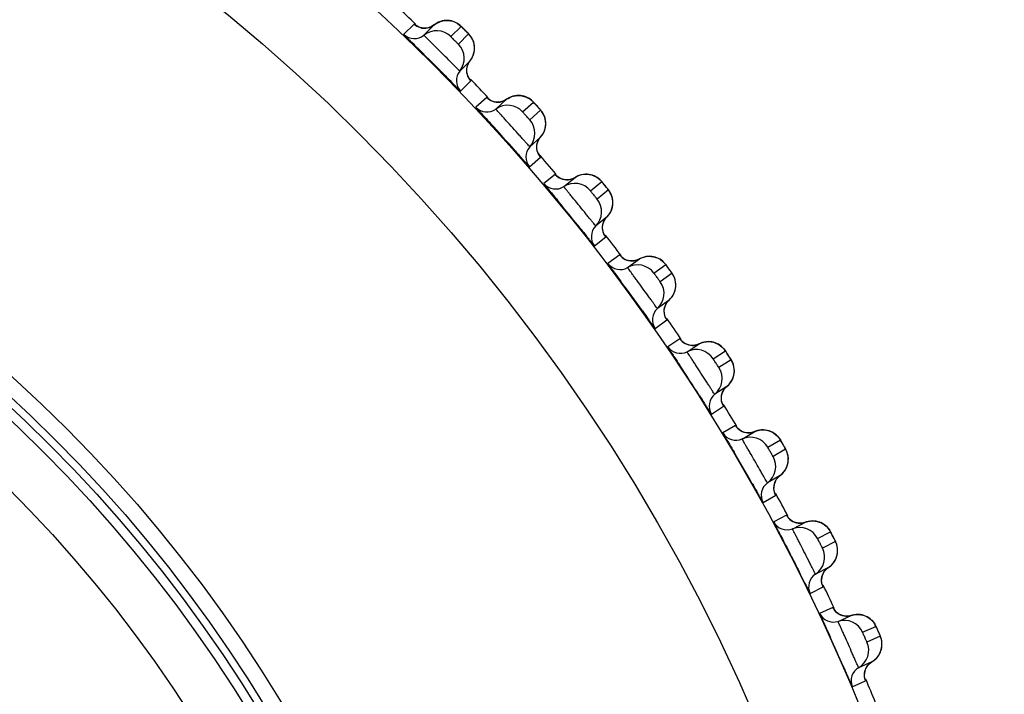
# Model space of a CAD drawing. Units: millimetres. Extents: x 0 to 420, y 0 to 297.
# Drawn here: x 146 to 150, y 214 to 216 of the extents above; entities that cross this region are included whole.
import ezdxf

# ---------------------------------------------------------------- set-up
doc = ezdxf.new("R2010")
doc.units = ezdxf.units.MM
doc.header["$LTSCALE"] = 23.1
doc.layers.add('DEF_LAYER_ASSEM_MEMBER', color=7, linetype='CONTINUOUS')

msp = doc.modelspace()

# ---------------------------------------------------------------- linework, layer by layer
at = {"layer": 'DEF_LAYER_ASSEM_MEMBER', "color": 9, "linetype": 'Continuous'}
for p, q in [((147.95055, 216.15353), (147.90982, 216.11279)), ((147.95158, 216.15279), (147.95055, 216.15353)), ((147.95503, 216.14975), (147.95158, 216.15279)), ((148.09555, 216.10371), (148.13627, 216.14444)), ((148.16601, 216.1147), (148.12528, 216.07398)), ((148.13436, 215.88826), (148.1751, 215.92899)), ((148.23747, 215.86326), (148.19467, 215.8247)), ((148.23846, 215.86246), (148.23747, 215.86326)), ((148.24174, 215.85925), (148.23846, 215.86246)), ((148.37966, 215.80592), (148.42246, 215.84446)), ((148.4506, 215.81321), (148.4078, 215.77467)), ((148.40714, 215.58873), (148.44996, 215.62727)), ((148.5088, 215.55837), (148.46404, 215.52211)), ((148.50975, 215.55752), (148.5088, 215.55837)), ((148.51286, 215.55414), (148.50975, 215.55752)), ((148.64779, 215.49367), (148.69256, 215.52992)), ((148.71902, 215.49723), (148.67426, 215.46099)), ((148.66387, 215.27533), (148.70865, 215.31158)), ((148.76381, 215.2397), (148.71721, 215.20583)), ((148.76471, 215.2388), (148.76381, 215.2397)), ((148.76764, 215.23526), (148.76471, 215.2388)), ((148.89922, 215.16781), (148.94582, 215.20167)), ((148.97054, 215.16764), (148.92394, 215.13379)), ((148.90385, 214.94893), (148.95046, 214.98279)), ((149.00178, 214.90812), (148.95347, 214.87673)), ((149.0027, 214.9071), (149.00178, 214.90812)), ((149.00481, 214.90426), (149.0027, 214.9071)), ((149.13325, 214.82924), (149.18156, 214.86061)), ((149.20446, 214.82534), (149.15616, 214.79397)), ((149.12642, 214.61042), (149.17474, 214.64179)), ((149.22208, 214.56453), (149.17219, 214.53572)), ((149.22288, 214.56355), (149.22208, 214.56453)), ((149.22472, 214.56081), (149.22288, 214.56355)), ((149.34924, 214.47889), (149.39912, 214.50769)), ((149.42015, 214.47126), (149.37027, 214.44247)), ((149.33096, 214.26072), (149.38086, 214.28952)), ((149.42409, 214.20989), (149.37277, 214.18373)), ((149.42484, 214.20887), (149.42409, 214.20989)), ((149.42653, 214.20604), (149.42484, 214.20887)), ((149.5466, 214.11771), (149.59791, 214.14386)), ((149.61701, 214.10639), (149.56569, 214.08024)), ((149.51693, 213.9008), (149.56826, 213.92695)), ((149.60727, 213.84516), (149.55465, 213.82172)), ((149.60796, 213.8441), (149.60727, 213.84516)), ((149.61009, 213.84003), (149.60796, 213.8441)), ((149.72478, 213.7467), (149.7774, 213.77012)), ((149.7945, 213.7317), (149.74188, 213.70828)), ((149.6838, 213.53164), (149.73643, 213.55506))]:
    msp.add_line(p, q, dxfattribs=at)
at = {"layer": 'DEF_LAYER_ASSEM_MEMBER', "color": 7, "linetype": 'Continuous'}
for p, q in [((147.98898, 216.10933), (148.02971, 216.15006)), ((148.1572, 216.12379), (148.14614, 216.13486)), ((148.1887, 216.04855), (148.18929, 216.05782)), ((148.17163, 216.00815), (148.1309, 215.96741)), ((148.27353, 215.81711), (148.31634, 215.85565)), ((148.44228, 215.82275), (148.43181, 215.83438)), ((148.45063, 215.7065), (148.40783, 215.66796)), ((148.44055, 215.64213), (148.43715, 215.65195)), ((148.5424, 215.51039), (148.58717, 215.54664)), ((148.71347, 215.39067), (148.6687, 215.35442)), ((148.78041, 215.22472), (148.7724, 215.23057)), ((148.79485, 215.19003), (148.84145, 215.22389)), ((148.91735, 215.22586), (148.91108, 215.2287)), ((148.92324, 215.22256), (148.91735, 215.22586)), ((148.95942, 215.06152), (148.91281, 215.02766)), ((149.00593, 214.90278), (149.00503, 214.90389)), ((149.03396, 214.85934), (149.07849, 214.88826)), ((149.16013, 214.88263), (149.15442, 214.88624)), ((149.03018, 214.85689), (149.03396, 214.85934)), ((149.1878, 214.71994), (149.13949, 214.68857)), ((149.22594, 214.55898), (149.2251, 214.56015)), ((149.25166, 214.51414), (149.29765, 214.54069)), ((149.24776, 214.51189), (149.2513, 214.51393)), ((149.2513, 214.51393), (149.25166, 214.51414)), ((149.39799, 214.36688), (149.34811, 214.33808)), ((149.38292, 214.35086), (149.39121, 214.3611)), ((149.39121, 214.3611), (149.398, 214.36688)), ((149.42766, 214.20415), (149.42688, 214.20535)), ((149.45099, 214.15802), (149.49831, 214.18213)), ((149.49831, 214.18213), (149.48661, 214.17899)), ((149.44698, 214.15598), (149.45099, 214.15802)), ((149.58942, 214.00331), (149.5381, 213.97715)), ((149.57353, 213.98809), (149.58235, 213.99789)), ((149.58235, 213.99789), (149.58942, 214.00331)), ((149.61053, 213.83924), (149.60981, 213.84049)), ((149.6273, 213.79013), (149.67993, 213.81356)), ((149.67993, 213.81356), (149.66808, 213.81103)), ((149.76426, 213.79047), (149.75965, 213.79525)), ((149.76156, 213.63021), (149.70894, 213.60678)), ((149.7449, 213.61585), (149.75421, 213.62517)), ((149.75421, 213.62517), (149.76156, 213.63021))]:
    msp.add_line(p, q, dxfattribs=at)
for points in [[(148.07643, 216.16765), (148.06903, 216.16699), (148.06157, 216.16561), (148.05413, 216.16347), (148.04675, 216.16055), (148.03952, 216.15681), (148.03253, 216.15223), (148.02971, 216.15006)], [(148.09773, 216.1657), (148.09084, 216.16697), (148.08372, 216.16763), (148.07643, 216.16765)], [(148.1107, 216.16154), (148.10437, 216.16388), (148.09773, 216.1657)], [(148.14614, 216.13486), (148.14122, 216.13972), (148.13771, 216.14314), (148.13512, 216.14561), (148.13206, 216.14836), (148.12758, 216.15194), (148.12239, 216.15549), (148.11672, 216.15873), (148.1107, 216.16154)], [(148.00635, 216.13853), (147.99309, 216.13682), (147.9805, 216.13795), (147.96929, 216.14133), (147.96047, 216.14586), (147.95572, 216.14917), (147.9546, 216.15007)], [(148.02971, 216.15006), (148.01956, 216.14346), (148.00635, 216.13853)], [(148.18743, 216.07545), (148.18518, 216.08361), (148.1822, 216.09124), (148.17861, 216.09824), (148.1746, 216.1045), (148.17047, 216.10985), (148.16732, 216.1134), (148.16493, 216.11591), (148.16165, 216.11928), (148.1572, 216.12379)], [(148.18929, 216.05782), (148.18884, 216.06682), (148.18743, 216.07545)], [(148.17163, 216.00815), (148.17417, 216.01148), (148.17977, 216.02044), (148.18402, 216.02972), (148.18697, 216.03914), (148.1887, 216.04855)], [(148.16122, 215.98877), (148.16657, 216.00081), (148.17163, 216.00815)], [(148.16102, 215.95297), (148.15871, 215.9643), (148.15867, 215.97642), (148.16122, 215.98877)], [(148.17155, 215.93314), (148.17154, 215.93316), (148.16923, 215.9362), (148.16493, 215.94333), (148.16102, 215.95297)], [(148.2924, 215.84536), (148.27907, 215.84435), (148.26656, 215.84614), (148.25555, 215.8501), (148.24697, 215.85508), (148.2424, 215.85864), (148.24133, 215.85959)], [(148.31634, 215.85565), (148.30585, 215.84959), (148.2924, 215.84536)], [(148.36392, 215.87077), (148.35649, 215.8705), (148.34897, 215.86951), (148.34142, 215.86777), (148.3339, 215.86524), (148.32649, 215.86188), (148.31927, 215.85767), (148.31634, 215.85565)], [(148.38509, 215.86771), (148.37826, 215.86934), (148.37119, 215.87037), (148.36392, 215.87077)], [(148.39782, 215.86288), (148.39161, 215.86554), (148.38509, 215.86771)], [(148.43181, 215.83438), (148.42715, 215.83949), (148.42382, 215.84309), (148.42137, 215.84569), (148.41845, 215.8486), (148.41417, 215.8524), (148.40917, 215.85622), (148.40368, 215.85976), (148.39782, 215.86288)], [(148.46554, 215.78893), (148.46232, 215.7961), (148.45865, 215.80257), (148.4548, 215.80813), (148.45184, 215.81184), (148.44959, 215.81447), (148.44649, 215.818), (148.44228, 215.82275)], [(148.46994, 215.77289), (148.46812, 215.78115), (148.46554, 215.78893)], [(148.47087, 215.75519), (148.47089, 215.7642), (148.46994, 215.77289)], [(148.45064, 215.7065), (148.45335, 215.7097), (148.45941, 215.71835), (148.46414, 215.7274), (148.46758, 215.73665), (148.4698, 215.74596), (148.47087, 215.75519)], [(148.43715, 215.65195), (148.43544, 215.66339), (148.43603, 215.6755), (148.43922, 215.6877)], [(148.43922, 215.6877), (148.4452, 215.69944), (148.45064, 215.7065)], [(148.44663, 215.63161), (148.44662, 215.63163), (148.44447, 215.63478), (148.44055, 215.64213)], [(148.56272, 215.53762), (148.54936, 215.53731), (148.53695, 215.53975), (148.52617, 215.54428), (148.51787, 215.5497), (148.51349, 215.55349), (148.51247, 215.55451)], [(148.58717, 215.54664), (148.57637, 215.54114), (148.56272, 215.53762)], [(148.61285, 215.55743), (148.60521, 215.5553), (148.59763, 215.55233), (148.5902, 215.5485), (148.58717, 215.54664)], [(148.63547, 215.55926), (148.62804, 215.55937), (148.62048, 215.55878), (148.61285, 215.55743)], [(148.65645, 215.55509), (148.64972, 215.55707), (148.64271, 215.55847), (148.63547, 215.55926)], [(148.66891, 215.5496), (148.66286, 215.55258), (148.65645, 215.55509)], [(148.70137, 215.51936), (148.69698, 215.5247), (148.69385, 215.52848), (148.69153, 215.5312), (148.68877, 215.53426), (148.6847, 215.53828), (148.6799, 215.54235), (148.6746, 215.54617), (148.66891, 215.5496)], [(148.73266, 215.47221), (148.72983, 215.47954), (148.7265, 215.48619), (148.72295, 215.49194), (148.72019, 215.4958), (148.71808, 215.49854), (148.71516, 215.50224), (148.71121, 215.50719), (148.70137, 215.51936)], [(148.73623, 215.43823), (148.73672, 215.44723), (148.73622, 215.45595), (148.73484, 215.4643), (148.73266, 215.47221)], [(148.72285, 215.40204), (148.72805, 215.41083), (148.73197, 215.41989), (148.73467, 215.42907), (148.73623, 215.43823)], [(148.69715, 215.3369), (148.69604, 215.34842), (148.69727, 215.36047), (148.70109, 215.37249)], [(148.70109, 215.37249), (148.70768, 215.3839), (148.71347, 215.39067)], [(148.71347, 215.39067), (148.71635, 215.39372), (148.72285, 215.40204)], [(148.70555, 215.31609), (148.70554, 215.31611), (148.70356, 215.31937), (148.70003, 215.32691), (148.69715, 215.3369)], [(148.7724, 215.23057), (148.76823, 215.23458), (148.76727, 215.23565)], [(148.81657, 215.21615), (148.80321, 215.21654), (148.79095, 215.21963), (148.78041, 215.22472)], [(148.84145, 215.22389), (148.83038, 215.21895), (148.81657, 215.21615)], [(148.85992, 215.23158), (148.85219, 215.22902), (148.84457, 215.22558), (148.84145, 215.22389)], [(148.88293, 215.23446), (148.87535, 215.23426), (148.86766, 215.23332), (148.85992, 215.23158)], [(148.91108, 215.2287), (148.90447, 215.23102), (148.89754, 215.23279), (148.89035, 215.23395), (148.88293, 215.23446)], [(148.95406, 215.19066), (148.94996, 215.19623), (148.94703, 215.20016), (148.94487, 215.203), (148.94227, 215.2062), (148.93841, 215.21043), (148.93383, 215.21475), (148.92874, 215.21884), (148.92324, 215.22256)], [(148.98285, 215.14194), (148.98041, 215.14941), (148.97743, 215.15622), (148.97419, 215.16215), (148.97163, 215.16615), (148.96966, 215.169), (148.96695, 215.17284), (148.96326, 215.178), (148.95406, 215.19066)], [(148.98464, 215.10782), (148.98559, 215.11678), (148.98556, 215.12552), (148.98461, 215.13393), (148.98285, 215.14194)], [(148.96938, 215.07238), (148.97503, 215.08088), (148.97942, 215.08973), (148.9826, 215.09876), (148.98464, 215.10782)], [(148.9461, 215.04401), (148.95328, 215.05506), (148.95942, 215.06152)], [(148.95942, 215.06152), (148.96245, 215.06441), (148.96938, 215.07238)], [(148.94031, 215.00868), (148.9398, 215.02023), (148.94166, 215.03221), (148.9461, 215.04401)], [(148.9476, 214.98745), (148.9476, 214.98747), (148.94579, 214.99083), (148.94266, 214.99855), (148.94031, 215.00868)], [(149.02783, 214.88665), (149.01758, 214.89229), (149.00989, 214.89855), (149.00593, 214.90278)], [(149.05324, 214.88184), (149.03992, 214.88293), (149.02783, 214.88665)], [(149.07849, 214.88826), (149.06718, 214.88392), (149.05324, 214.88184)], [(149.0895, 214.89283), (149.08171, 214.8898), (149.07849, 214.88826)], [(149.12049, 214.89665), (149.11291, 214.89685), (149.10518, 214.89631), (149.09735, 214.89499), (149.0895, 214.89283)], [(149.14182, 214.89208), (149.135, 214.89421), (149.12787, 214.89575), (149.12049, 214.89665)], [(149.15442, 214.88624), (149.14831, 214.88941), (149.14182, 214.89208)], [(149.18925, 214.84913), (149.18544, 214.85492), (149.1827, 214.85902), (149.18069, 214.86197), (149.17827, 214.8653), (149.17464, 214.86972), (149.1703, 214.87427), (149.16542, 214.87863), (149.16013, 214.88263)], [(149.2154, 214.76483), (149.21683, 214.77373), (149.21725, 214.78245), (149.21675, 214.7909), (149.21542, 214.79898), (149.21337, 214.80657), (149.21076, 214.81354), (149.20784, 214.81963), (149.20548, 214.82377), (149.20367, 214.82672), (149.20117, 214.83068), (149.19776, 214.83601), (149.18925, 214.84913)], [(149.1878, 214.71994), (149.19097, 214.72266), (149.19831, 214.73026), (149.20439, 214.73845), (149.20924, 214.74705), (149.21289, 214.75589), (149.2154, 214.76483)], [(149.17359, 214.70315), (149.18133, 214.71381), (149.1878, 214.71994)], [(149.16777, 214.65794), (149.16595, 214.66817), (149.16605, 214.67974), (149.16853, 214.6916), (149.17359, 214.70315)], [(149.17213, 214.64659), (149.17212, 214.64661), (149.17049, 214.65007), (149.16777, 214.65794)], [(149.24697, 214.54174), (149.23702, 214.5479), (149.22968, 214.55456), (149.22594, 214.55898)], [(149.27209, 214.5356), (149.25884, 214.53739), (149.24697, 214.54174)], [(149.29765, 214.54069), (149.28612, 214.53695), (149.27209, 214.5356)], [(149.34, 214.54687), (149.33244, 214.54746), (149.3247, 214.54733), (149.31682, 214.54642), (149.30887, 214.54468), (149.30093, 214.54205), (149.29765, 214.54069)], [(149.36106, 214.54121), (149.35436, 214.54369), (149.34732, 214.54559), (149.34, 214.54687)], [(149.37885, 214.53082), (149.37333, 214.53472), (149.3674, 214.5382), (149.36106, 214.54121)], [(149.40617, 214.49588), (149.40267, 214.50184), (149.40017, 214.50606), (149.39831, 214.50911), (149.39606, 214.51257), (149.39267, 214.51717), (149.38857, 214.52195), (149.38393, 214.52655), (149.37885, 214.53082)], [(149.42805, 214.4521), (149.4258, 214.45919), (149.4232, 214.46542), (149.42108, 214.46966), (149.41942, 214.47271), (149.41712, 214.47681), (149.41399, 214.48232), (149.40617, 214.49588)], [(149.42792, 214.4103), (149.4298, 214.41911), (149.43068, 214.4278), (149.43062, 214.43627), (149.42971, 214.44441), (149.42805, 214.4521)], [(149.398, 214.36688), (149.40131, 214.36945), (149.40904, 214.37665), (149.41554, 214.38451), (149.42083, 214.39285), (149.42494, 214.4015), (149.42792, 214.4103)], [(149.37474, 214.30601), (149.37347, 214.31633), (149.37417, 214.32787)], [(149.37417, 214.32787), (149.37727, 214.33959), (149.38292, 214.35086)], [(149.3785, 214.29446), (149.3785, 214.29448), (149.37705, 214.29801), (149.37474, 214.30601)], [(149.44776, 214.18582), (149.43815, 214.1925), (149.43116, 214.19953), (149.42766, 214.20415)], [(149.48661, 214.17899), (149.47252, 214.17838), (149.45939, 214.18086), (149.44776, 214.18582)], [(149.54093, 214.18608), (149.53341, 214.18707), (149.52567, 214.18734), (149.51775, 214.18684), (149.50972, 214.18552), (149.50166, 214.18332), (149.49831, 214.18213)], [(149.56166, 214.17932), (149.5551, 214.18215), (149.54818, 214.18442), (149.54093, 214.18608)], [(149.57888, 214.16802), (149.57358, 214.1722), (149.56783, 214.17599), (149.56166, 214.17932)], [(149.60434, 214.13169), (149.60116, 214.13784), (149.59888, 214.14218), (149.59718, 214.14532), (149.59512, 214.14889), (149.59197, 214.15367), (149.58812, 214.15865), (149.58373, 214.16349), (149.57888, 214.16802)], [(149.6239, 214.08683), (149.62203, 214.09403), (149.61975, 214.10039), (149.61785, 214.10474), (149.61635, 214.10786), (149.61428, 214.11208), (149.61144, 214.11775), (149.60434, 214.13169)], [(149.62157, 214.04509), (149.62392, 214.0538), (149.62525, 214.06243), (149.62563, 214.07089), (149.62515, 214.07907), (149.6239, 214.08683)], [(149.58942, 214.00331), (149.59287, 214.00569), (149.60097, 214.01248)], [(149.60097, 214.01248), (149.60787, 214.01999), (149.61359, 214.02804), (149.61815, 214.03646), (149.62157, 214.04509)], [(149.56359, 213.9656), (149.56729, 213.97713), (149.57353, 213.98809)], [(149.56302, 213.94373), (149.56228, 213.9541), (149.56359, 213.9656)], [(149.56617, 213.932), (149.56616, 213.93202), (149.5649, 213.93562), (149.56302, 213.94373)], [(149.64099, 213.81432), (149.62964, 213.81989), (149.62039, 213.82706), (149.61378, 213.83445), (149.61053, 213.83924)], [(149.66808, 213.81103), (149.65398, 213.81116), (149.64099, 213.81432)], [(149.71524, 213.81665), (149.70753, 213.81733), (149.69959, 213.81725), (149.6915, 213.81635), (149.68333, 213.81457), (149.67993, 213.81356)], [(149.74305, 213.80744), (149.73664, 213.81061), (149.72985, 213.81324), (149.7227, 213.81527), (149.71524, 213.81665)], [(149.75965, 213.79525), (149.75457, 213.79971), (149.74904, 213.80378), (149.74305, 213.80744)], [(149.78317, 213.75764), (149.78032, 213.76394), (149.77827, 213.7684), (149.77674, 213.77162), (149.77487, 213.7753), (149.77197, 213.78023), (149.76839, 213.78541), (149.76426, 213.79047)], [(149.80036, 213.71181), (149.79887, 213.7191), (149.79693, 213.72557), (149.79526, 213.73002), (149.79393, 213.73322), (149.79207, 213.73754), (149.78953, 213.74335), (149.78317, 213.75764)], [(149.79585, 213.67026), (149.79865, 213.67882), (149.80043, 213.68738), (149.80126, 213.6958), (149.8012, 213.704), (149.80036, 213.71181)], [(149.78086, 213.64591), (149.78699, 213.65365), (149.79198, 213.66182), (149.79585, 213.67026)], [(149.76156, 213.63021), (149.76513, 213.63241), (149.77357, 213.63877), (149.78086, 213.64591)], [(149.73207, 213.5721), (149.73188, 213.5825), (149.73379, 213.59391)], [(149.73379, 213.59391), (149.73809, 213.60523), (149.7449, 213.61585)], [(149.7346, 213.56022), (149.7346, 213.56024), (149.73353, 213.5639), (149.73207, 213.5721)]]:
    msp.add_lwpolyline(points, dxfattribs=at)
at = {"layer": 'DEF_LAYER_ASSEM_MEMBER', "color": 9, "linetype": 'Continuous'}
for radius in [7.73365, 7.33366, 5.36]:
    msp.add_circle((142.5515, 210.52993), radius, dxfattribs=at)
at = {"layer": 'DEF_LAYER_ASSEM_MEMBER', "color": 7, "linetype": 'Continuous'}
for radius in [5.69, 5.62717, 5.59735, 5.56]:
    msp.add_circle((142.5515, 210.52993), radius, dxfattribs=at)
for centre, radius, start, end in [((142.5515, 210.52993), 7.79894, 46.128446, 46.873682), ((147.95137, 216.15605), 0.05998, 226.15966, 308.83234), ((148.03913, 216.04703), 0.07997, 45.13694, 128.83271), ((148.0686, 216.01756), 0.07997, 321.16727, 44.86308), ((137.89613, 205.87452), 14.32053, 44.70733, 45.286853), ((148.17762, 215.9298), 0.05998, 141.16766, 223.84034), ((142.5515, 210.52993), 7.79894, 43.127386, 43.872617), ((148.23842, 215.86573), 0.05998, 223.15966, 305.83234), ((148.32035, 215.75227), 0.07997, 42.13694, 125.83271), ((148.34824, 215.7213), 0.07997, 318.16727, 41.86308), ((137.65883, 206.12451), 14.32057, 41.707335, 42.286859), ((148.45252, 215.62795), 0.05998, 138.16766, 220.84034), ((142.5515, 210.52993), 7.79894, 40.150431, 40.961158), ((148.50988, 215.56079), 0.05998, 220.15966, 302.83234), ((148.58576, 215.44319), 0.07997, 39.13694, 122.83271), ((137.43498, 206.38662), 14.32057, 38.707335, 39.286858), ((148.61199, 215.41081), 0.07997, 315.16727, 38.86308), ((148.71124, 215.31213), 0.05998, 135.16766, 217.84034), ((142.5515, 210.52993), 7.79894, 37.128117, 37.873552), ((148.76501, 215.24206), 0.05998, 217.15966, 299.83234), ((148.83463, 215.12065), 0.07997, 36.13694, 119.83271), ((137.22515, 206.66007), 14.32057, 35.707334, 36.286858), ((148.85913, 215.08693), 0.07997, 312.16727, 35.86308), ((148.95308, 214.9832), 0.05998, 132.16766, 214.84034), ((142.5515, 210.52993), 7.79894, 34.127648, 34.872517), ((149.00311, 214.91041), 0.05998, 214.15966, 296.83234), ((149.06628, 214.78552), 0.07997, 33.13694, 116.83271), ((137.00856, 206.9303), 14.34601, 32.709123, 33.290663), ((149.08898, 214.75057), 0.07997, 309.16727, 32.86308), ((149.17737, 214.64206), 0.05998, 129.16766, 211.84034), ((142.5515, 210.52993), 7.79894, 31.128399, 31.872953), ((149.22352, 214.56676), 0.05998, 211.15966, 293.83234), ((149.28007, 214.43873), 0.07997, 30.13694, 113.83271), ((136.84983, 207.23803), 14.32056, 29.707333, 30.286856), ((149.30091, 214.40264), 0.07997, 306.16727, 29.86308), ((149.38351, 214.28966), 0.05998, 126.16766, 208.84034), ((142.5515, 210.52993), 7.79894, 28.127726, 28.873211), ((149.42565, 214.21204), 0.05998, 208.15966, 290.83234), ((149.47542, 214.08123), 0.07997, 27.13694, 110.83271), ((149.49434, 214.0441), 0.07997, 303.16727, 26.86308), ((149.57091, 213.92695), 0.05998, 123.16766, 205.84034), ((142.5515, 210.52993), 7.79894, 25.128446, 25.872815), ((149.60894, 213.84723), 0.05998, 205.15966, 287.83234), ((149.6518, 213.71399), 0.07997, 24.13694, 107.83271), ((136.49061, 207.8313), 14.37134, 23.708786, 24.225225), ((149.66875, 213.67592), 0.07997, 300.16727, 23.86308), ((149.73908, 213.55492), 0.05998, 120.16766, 202.84034), ((142.5515, 210.52993), 7.79894, 22.128547, 22.873561)]:
    msp.add_arc(centre, radius, start, end, dxfattribs=at)
at = {"layer": 'DEF_LAYER_ASSEM_MEMBER', "color": 9, "linetype": 'Continuous'}
for centre, radius, start, end in [((147.07701, 215.05675), 1.51834, 45.1381, 45.38252), ((146.86653, 214.84496), 1.81692, 44.88178, 45.14444), ((147.30773, 214.8137), 1.51834, 42.1381, 42.38252), ((147.08645, 214.61322), 1.81692, 41.88178, 42.14444), ((147.5254, 214.5589), 1.51834, 39.1381, 39.38252), ((147.29394, 214.37028), 1.81692, 38.88178, 39.14444), ((147.72945, 214.29307), 1.51833, 36.1381, 36.38252), ((147.48843, 214.11682), 1.81692, 35.88178, 36.14444), ((148.76339, 214.72815), 0.29883, 35.91798, 36.10869), ((147.91827, 214.01624), 1.51957, 33.1369, 33.38232), ((147.66931, 213.85348), 1.81701, 32.88083, 33.14333), ((148.98787, 214.40592), 0.283, 32.9214, 33.18411), ((148.09444, 213.73121), 1.51833, 30.1381, 30.38252), ((147.83632, 213.58112), 1.81692, 29.88178, 30.14444), ((149.43327, 214.3185), 0.05985, 166.81855, 181.55817), ((149.43319, 214.31851), 0.05977, 153.68586, 166.81501), ((149.1819, 214.06375), 0.283, 29.9214, 30.18411), ((149.52736, 214.10848), 0.07872, 55.07438, 58.1257), ((148.25439, 213.43673), 1.51833, 27.1381, 27.38252), ((147.98876, 213.30035), 1.81692, 26.88178, 27.14444), ((149.62212, 213.95314), 0.05985, 163.81855, 178.55817), ((149.62204, 213.95316), 0.05977, 150.68586, 163.81501), ((149.70509, 213.73848), 0.07872, 52.07438, 55.1257), ((148.3987, 213.13428), 1.51833, 24.1381, 24.38252), ((148.1263, 213.01199), 1.81692, 23.88178, 24.14444), ((149.79158, 213.5784), 0.05985, 160.81855, 175.55817), ((149.79151, 213.57843), 0.05977, 147.68586, 160.81501)]:
    msp.add_arc(centre, radius, start, end, dxfattribs=at)
for points in [[(147.95055, 216.15353), (147.95713, 216.14722), (147.9654, 216.14234), (147.97409, 216.13958)], [(148.02971, 216.15006), (148.03964, 216.15805), (148.05186, 216.16372), (148.06436, 216.16621)], [(148.06436, 216.16621), (148.07701, 216.16873), (148.09068, 216.16805), (148.10302, 216.1643)], [(148.10302, 216.1643), (148.11537, 216.16054), (148.12712, 216.15355), (148.13627, 216.14444)], [(147.97409, 216.13958), (147.98355, 216.13658), (147.9941, 216.13601), (148.00383, 216.13797)], [(148.00383, 216.13797), (148.01316, 216.13984), (148.02229, 216.14409), (148.02971, 216.15006)], [(148.18592, 216.08128), (148.18217, 216.09369), (148.17516, 216.10551), (148.16601, 216.1147)], [(148.18774, 216.04259), (148.19029, 216.05525), (148.18965, 216.06892), (148.18592, 216.08128)], [(148.17163, 216.00815), (148.17957, 216.01802), (148.18523, 216.03017), (148.18774, 216.04259)], [(148.15954, 215.98226), (148.16141, 215.9916), (148.16566, 216.00072), (148.17163, 216.00815)], [(148.16086, 215.95348), (148.15811, 215.96268), (148.15765, 215.97284), (148.15954, 215.98226)], [(148.1751, 215.92899), (148.16856, 215.9358), (148.16356, 215.94443), (148.16086, 215.95348)], [(148.23747, 215.86326), (148.24371, 215.85661), (148.25171, 215.85131), (148.26025, 215.8481)], [(148.26025, 215.8481), (148.26954, 215.84461), (148.28004, 215.84349), (148.28986, 215.84493)], [(148.28986, 215.84493), (148.29928, 215.84631), (148.30862, 215.85008), (148.31634, 215.85565)], [(148.31634, 215.85565), (148.32667, 215.86311), (148.33918, 215.86813), (148.35179, 215.86996)], [(148.35179, 215.86996), (148.36455, 215.87182), (148.37816, 215.87043), (148.39029, 215.86603)], [(148.39029, 215.86603), (148.40243, 215.86163), (148.4138, 215.85403), (148.42246, 215.84446)], [(148.46873, 215.77879), (148.46564, 215.79138), (148.45925, 215.80355), (148.4506, 215.81321)], [(148.46852, 215.74006), (148.47174, 215.75256), (148.47181, 215.76625), (148.46873, 215.77879)], [(148.45063, 215.7065), (148.45909, 215.71595), (148.46537, 215.72778), (148.46852, 215.74006)], [(148.4372, 215.68128), (148.43957, 215.69051), (148.44429, 215.6994), (148.45063, 215.7065)], [(148.43702, 215.65248), (148.43476, 215.66181), (148.43482, 215.67198), (148.4372, 215.68128)], [(148.44996, 215.62727), (148.44378, 215.63442), (148.43924, 215.6433), (148.43702, 215.65248)], [(148.5088, 215.55837), (148.51469, 215.5514), (148.5224, 215.54569), (148.53075, 215.54204)], [(148.53075, 215.54204), (148.53985, 215.53807), (148.55028, 215.5364), (148.56016, 215.53732)], [(148.56016, 215.53732), (148.56964, 215.53821), (148.57916, 215.54148), (148.58717, 215.54664)], [(148.58717, 215.54664), (148.59788, 215.55355), (148.61062, 215.55791), (148.62331, 215.55908)], [(148.62331, 215.55908), (148.63616, 215.56027), (148.64968, 215.55817), (148.66156, 215.55314)], [(148.66156, 215.55314), (148.67345, 215.54811), (148.6844, 215.53993), (148.69256, 215.52992)], [(148.73533, 215.46191), (148.7329, 215.47465), (148.72716, 215.48713), (148.71902, 215.49723)], [(148.73309, 215.42325), (148.73696, 215.43556), (148.73774, 215.44923), (148.73533, 215.46191)], [(148.71347, 215.39067), (148.72241, 215.39966), (148.7293, 215.41115), (148.73309, 215.42325)], [(148.69874, 215.36619), (148.70158, 215.37528), (148.70676, 215.38391), (148.71347, 215.39067)], [(148.69704, 215.33743), (148.69528, 215.34687), (148.69587, 215.35703), (148.69874, 215.36619)], [(148.70865, 215.31158), (148.70286, 215.31904), (148.69878, 215.32815), (148.69704, 215.33743)], [(148.76381, 215.2397), (148.76932, 215.23243), (148.77672, 215.22632), (148.78487, 215.22224)], [(148.78487, 215.22224), (148.79375, 215.2178), (148.80407, 215.21558), (148.81399, 215.21599)], [(148.81399, 215.21599), (148.82351, 215.21638), (148.83319, 215.21915), (148.84145, 215.22389)], [(148.84145, 215.22389), (148.85251, 215.23022), (148.86546, 215.23391), (148.8782, 215.23441)], [(148.8782, 215.23441), (148.89109, 215.23493), (148.90448, 215.23212), (148.91608, 215.22648)], [(148.91608, 215.22648), (148.92769, 215.22083), (148.9382, 215.21209), (148.94582, 215.20167)], [(148.98497, 215.13152), (148.98321, 215.14436), (148.97813, 215.15713), (148.97054, 215.16764)], [(148.98072, 215.09302), (148.98522, 215.10512), (148.98672, 215.11873), (148.98497, 215.13152)], [(148.94343, 215.03784), (148.94674, 215.04677), (148.95236, 215.05512), (148.95942, 215.06152)], [(148.95942, 215.06152), (148.96881, 215.07003), (148.97629, 215.08114), (148.98072, 215.09302)], [(148.94023, 215.00921), (148.93896, 215.01873), (148.94008, 215.02884), (148.94343, 215.03784)], [(148.95046, 214.98279), (148.94507, 214.99054), (148.94148, 214.99985), (148.94023, 215.00921)], [(149.00178, 214.90812), (149.00691, 214.90057), (149.01398, 214.89408), (149.02191, 214.88958)], [(149.02191, 214.88958), (149.03054, 214.88468), (149.04073, 214.88193), (149.05066, 214.88182)], [(149.05066, 214.88182), (149.06018, 214.88171), (149.06999, 214.88397), (149.07849, 214.88826)], [(149.07849, 214.88826), (149.08986, 214.89401), (149.103, 214.89702), (149.11574, 214.89685)], [(149.11574, 214.89685), (149.12864, 214.89669), (149.14186, 214.89319), (149.15315, 214.88695)], [(149.15315, 214.88695), (149.16445, 214.8807), (149.17449, 214.87142), (149.18156, 214.86061)], [(149.21698, 214.78851), (149.2159, 214.80143), (149.21149, 214.81445), (149.20446, 214.82534)], [(149.21072, 214.75029), (149.21585, 214.76213), (149.21806, 214.77565), (149.21698, 214.78851)], [(149.1878, 214.71994), (149.19763, 214.72795), (149.20568, 214.73865), (149.21072, 214.75029)], [(149.17059, 214.69714), (149.17437, 214.70588), (149.18042, 214.71392), (149.1878, 214.71994)], [(149.1659, 214.66871), (149.16513, 214.67828), (149.16678, 214.68832), (149.17059, 214.69714)], [(149.17474, 214.64179), (149.16976, 214.64982), (149.16666, 214.6593), (149.1659, 214.66871)], [(149.22208, 214.56453), (149.2268, 214.55673), (149.23352, 214.54988), (149.24121, 214.54497)], [(149.24121, 214.54497), (149.24957, 214.53962), (149.25961, 214.53634), (149.26951, 214.53571)], [(149.26951, 214.53571), (149.27902, 214.53511), (149.28893, 214.53685), (149.29765, 214.54069)], [(149.29765, 214.54069), (149.3093, 214.54584), (149.32258, 214.54815), (149.33529, 214.54732)], [(149.33529, 214.54732), (149.34817, 214.54648), (149.36119, 214.54229), (149.37214, 214.53547)], [(149.37214, 214.53547), (149.3831, 214.52864), (149.39264, 214.51885), (149.39912, 214.50769)], [(149.43072, 214.43383), (149.43032, 214.44679), (149.4266, 214.46002), (149.42015, 214.47126)], [(149.42247, 214.39599), (149.42821, 214.40755), (149.43113, 214.42092), (149.43072, 214.43383)], [(149.37961, 214.34501), (149.38384, 214.35354), (149.39031, 214.36126), (149.39799, 214.36688)], [(149.39799, 214.36688), (149.40823, 214.37437), (149.41683, 214.38463), (149.42247, 214.39599)], [(149.38086, 214.28952), (149.3763, 214.2978), (149.37371, 214.30743), (149.37344, 214.31687)], [(149.42409, 214.20989), (149.4284, 214.20185), (149.43475, 214.19466), (149.44217, 214.18935)], [(149.44217, 214.18935), (149.45024, 214.18358), (149.46009, 214.17978), (149.46995, 214.17863)], [(149.46995, 214.17863), (149.47941, 214.17753), (149.4894, 214.17875), (149.49831, 214.18213)], [(149.49831, 214.18213), (149.51022, 214.18666), (149.52359, 214.18827), (149.53625, 214.18678)], [(149.53625, 214.18678), (149.54771, 214.18543), (149.55912, 214.18142), (149.56893, 214.17532)], [(149.57242, 214.17302), (149.58301, 214.16562), (149.59202, 214.15534), (149.59791, 214.14386)], [(149.62561, 214.06845), (149.62588, 214.08141), (149.62286, 214.09482), (149.61701, 214.10639)], [(149.61539, 214.03109), (149.62173, 214.04233), (149.62534, 214.05554), (149.62561, 214.06845)], [(149.58942, 214.00331), (149.60003, 214.01024), (149.60916, 214.02005), (149.61539, 214.03109)], [(149.56992, 213.98242), (149.57459, 213.99072), (149.58145, 213.99809), (149.58942, 214.00331)], [(149.56826, 213.92695), (149.56415, 213.93545), (149.56206, 213.9452), (149.56229, 213.95465)], [(149.60727, 213.84516), (149.61115, 213.83691), (149.61712, 213.8294), (149.62425, 213.82371)], [(149.62425, 213.82371), (149.63201, 213.81752), (149.64164, 213.81321), (149.65143, 213.81154)], [(149.65143, 213.81154), (149.66082, 213.80995), (149.67086, 213.81064), (149.67993, 213.81356)], [(149.67993, 213.81356), (149.69206, 213.81745), (149.7055, 213.81837), (149.71806, 213.81622)], [(149.71806, 213.81622), (149.72944, 213.81427), (149.74062, 213.80966), (149.75009, 213.80306)], [(149.75347, 213.80058), (149.76365, 213.79264), (149.77211, 213.7819), (149.7774, 213.77012)], [(149.80111, 213.69337), (149.80206, 213.7063), (149.79974, 213.71984), (149.7945, 213.7317)], [(149.78894, 213.6566), (149.79586, 213.66749), (149.80016, 213.68049), (149.80111, 213.69337)], [(149.74099, 213.61038), (149.74609, 213.61842), (149.75333, 213.62542), (149.76156, 213.63021)], [(149.76156, 213.63021), (149.77252, 213.63658), (149.78215, 213.6459), (149.78894, 213.6566)], [(149.73643, 213.55506), (149.73277, 213.56377), (149.73119, 213.57362), (149.73191, 213.58304)]]:
    msp.add_open_spline(points, degree=3, dxfattribs=at)
at = {"layer": 'DEF_LAYER_ASSEM_MEMBER', "color": 7, "linetype": 'Continuous'}
for points, knots in [([(147.90982, 216.11279), (147.90947, 216.11243), (147.91231, 216.11077), (147.91397, 216.10776), (147.91993, 216.10247), (147.92671, 216.09542), (147.9358, 216.08652), (147.95083, 216.07161), (147.96294, 216.05966), (147.97145, 216.05123)], [0, 0, 0, 0, 0.0173018, 0.0686102, 0.15308, 0.2692048, 0.4148854, 0.5874576, 1, 1, 1, 1]), ([(148.07387, 215.94881), (148.08216, 215.94043), (148.09391, 215.92852), (148.10857, 215.91374), (148.11731, 215.90482), (148.12423, 215.89817), (148.12942, 215.89232), (148.13238, 215.89069), (148.13401, 215.88791), (148.13436, 215.88826)], [0, 0, 0, 0, 0.4130566, 0.5856182, 0.7311963, 0.8471798, 0.9315145, 0.9827293, 1, 1, 1, 1]), ([(148.19467, 215.8247), (148.19429, 215.82437), (148.19705, 215.82256), (148.19854, 215.81946), (148.20422, 215.81387), (148.21062, 215.80647), (148.21923, 215.79711), (148.23346, 215.78144), (148.24493, 215.76887), (148.25299, 215.76001)], [0, 0, 0, 0, 0.0173017, 0.06861, 0.1530797, 0.2692043, 0.4148848, 0.587457, 1, 1, 1, 1]), ([(148.3499, 215.65236), (148.35775, 215.64357), (148.36885, 215.63106), (148.38272, 215.61553), (148.39098, 215.60616), (148.39754, 215.59916), (148.40242, 215.59305), (148.40529, 215.59127), (148.40677, 215.5884), (148.40714, 215.58873)], [0, 0, 0, 0, 0.4130562, 0.5856179, 0.731196, 0.8471796, 0.9315144, 0.9827293, 1, 1, 1, 1]), ([(148.46404, 215.52211), (148.46365, 215.52179), (148.4663, 215.51984), (148.46764, 215.51667), (148.47301, 215.51079), (148.47901, 215.50307), (148.48712, 215.49327), (148.50052, 215.47687), (148.51131, 215.46372), (148.51889, 215.45445)], [0, 0, 0, 0, 0.0173017, 0.06861, 0.1530797, 0.2692043, 0.4148849, 0.5874571, 1, 1, 1, 1]), ([(148.61004, 215.34188), (148.61742, 215.33268), (148.62785, 215.31961), (148.64089, 215.30338), (148.64864, 215.29359), (148.65483, 215.28625), (148.65939, 215.27989), (148.66216, 215.27797), (148.66349, 215.27503), (148.66387, 215.27533)], [0, 0, 0, 0, 0.4130562, 0.5856179, 0.731196, 0.8471796, 0.9315144, 0.9827293, 1, 1, 1, 1]), ([(148.71721, 215.20583), (148.7168, 215.20553), (148.71935, 215.20345), (148.72052, 215.20021), (148.72557, 215.19405), (148.73116, 215.18603), (148.73875, 215.17582), (148.75127, 215.15874), (148.76136, 215.14505), (148.76845, 215.13539)], [0, 0, 0, 0, 0.0173017, 0.0686101, 0.1530798, 0.2692044, 0.414885, 0.5874571, 1, 1, 1, 1]), ([(148.85358, 215.0182), (148.86046, 215.00863), (148.8702, 214.99503), (148.88237, 214.97814), (148.8896, 214.96796), (148.8954, 214.96031), (148.89961, 214.95372), (148.90228, 214.95165), (148.90345, 214.94865), (148.90385, 214.94893)], [0, 0, 0, 0, 0.4130563, 0.5856179, 0.7311961, 0.8471796, 0.9315144, 0.9827293, 1, 1, 1, 1]), ([(148.95347, 214.87673), (148.95306, 214.87646), (148.95546, 214.87428), (148.95644, 214.87103), (148.9611, 214.8647), (148.96619, 214.85651), (148.97314, 214.84606), (148.9846, 214.82856), (148.99385, 214.81453), (149.00035, 214.80464)], [0, 0, 0, 0, 0.0172793, 0.0685209, 0.152895, 0.2689187, 0.4145242, 0.5870857, 1, 1, 1, 1]), ([(149.07965, 214.68252), (149.08605, 214.67257), (149.0951, 214.65842), (149.10641, 214.64085), (149.11312, 214.63025), (149.11854, 214.62227), (149.12242, 214.61545), (149.12498, 214.61323), (149.126, 214.61015), (149.12642, 214.61042)], [0, 0, 0, 0, 0.4129367, 0.5854987, 0.7310992, 0.8471157, 0.9314835, 0.9827215, 1, 1, 1, 1]), ([(149.17219, 214.53572), (149.17176, 214.53547), (149.17408, 214.53313), (149.1749, 214.52979), (149.17929, 214.52314), (149.18401, 214.51457), (149.19049, 214.50363), (149.20115, 214.48533), (149.20975, 214.47066), (149.21579, 214.46031)], [0, 0, 0, 0, 0.0173017, 0.0686101, 0.1530798, 0.2692045, 0.4148851, 0.5874573, 1, 1, 1, 1]), ([(149.28821, 214.33487), (149.29405, 214.32463), (149.30232, 214.31009), (149.31265, 214.29202), (149.31878, 214.28114), (149.32374, 214.27292), (149.32725, 214.26593), (149.32968, 214.26359), (149.33054, 214.26048), (149.33096, 214.26072)], [0, 0, 0, 0, 0.4130563, 0.585618, 0.7311961, 0.8471797, 0.9315145, 0.9827293, 1, 1, 1, 1]), ([(149.37277, 214.18373), (149.37238, 214.18353), (149.37424, 214.18141), (149.37481, 214.17849), (149.37827, 214.17255), (149.38196, 214.16493), (149.38708, 214.15513), (149.39556, 214.13864), (149.40812, 214.11439), (149.42473, 214.08213), (149.44843, 214.03585), (149.46632, 214.00051), (149.47811, 213.97708)], [0, 0, 0, 0, 0.0055988, 0.0221986, 0.0495715, 0.0872988, 0.1347954, 0.1913163, 0.3277041, 0.487682, 0.6607457, 1, 1, 1, 1]), ([(149.47811, 213.97708), (149.48341, 213.96655), (149.4909, 213.9516), (149.50028, 213.93301), (149.50583, 213.92182), (149.51036, 213.91336), (149.51349, 213.90619), (149.5158, 213.90373), (149.51649, 213.90058), (149.51693, 213.9008)], [0, 0, 0, 0, 0.4130564, 0.585618, 0.7311962, 0.8471797, 0.9315145, 0.9827293, 1, 1, 1, 1]), ([(149.55465, 213.82172), (149.55451, 213.82166), (149.55502, 213.82086), (149.5552, 213.81982), (149.55624, 213.81764), (149.558, 213.81338), (149.56132, 213.80603), (149.56618, 213.79515), (149.57233, 213.78154), (149.58255, 213.75894), (149.5907, 213.74089), (149.59641, 213.72821)], [0, 0, 0, 0, 0.0044927, 0.0176662, 0.0395163, 0.069933, 0.1557761, 0.2733551, 0.4201098, 0.5928028, 1, 1, 1, 1]), ([(149.64903, 213.60985), (149.65377, 213.59906), (149.66047, 213.58373), (149.66886, 213.56468), (149.67381, 213.55321), (149.67789, 213.54452), (149.68065, 213.5372), (149.68283, 213.53463), (149.68335, 213.53144), (149.6838, 213.53164)], [0, 0, 0, 0, 0.4130564, 0.5856181, 0.7311962, 0.8471797, 0.9315145, 0.9827293, 1, 1, 1, 1])]:
    msp.add_open_spline(points, degree=3, knots=knots, dxfattribs=at)
at = {"layer": 'DEF_LAYER_ASSEM_MEMBER', "color": 9, "linetype": 'Continuous'}
for points, knots in [([(148.13627, 216.14444), (148.13643, 216.1446), (148.13713, 216.14329), (148.13849, 216.14261), (148.14074, 216.14008), (148.14247, 216.13849), (148.14345, 216.13752)], [0, 0, 0, 0, 0.0680359, 0.2671407, 0.5849794, 1, 1, 1, 1]), ([(148.15394, 216.12707), (148.15555, 216.12546), (148.15826, 216.12254), (148.16265, 216.1187), (148.16385, 216.11626), (148.16631, 216.115), (148.16601, 216.1147)], [0, 0, 0, 0, 0.3950082, 0.7166729, 0.926951, 1, 1, 1, 1]), ([(148.1309, 215.96741), (148.13078, 215.9673), (148.13021, 215.96817), (148.12924, 215.96872), (148.12749, 215.97062), (148.12397, 215.97398), (148.11807, 215.97999), (148.10942, 215.98867), (148.09888, 215.99934), (148.08223, 216.01612), (148.06008, 216.03837), (148.03783, 216.06053), (148.02102, 216.0772), (148.01033, 216.08777), (148.00161, 216.09645), (147.99558, 216.10237), (147.99221, 216.1059), (147.9903, 216.10766), (147.98975, 216.10864), (147.98887, 216.10921), (147.98898, 216.10933)], [0, 0, 0, 0, 0.0024322, 0.0096168, 0.0215066, 0.0379896, 0.084067, 0.1461018, 0.2217354, 0.3080882, 0.4994302, 0.6909258, 0.7774593, 0.8533096, 0.9155567, 0.9618195, 0.9783825, 0.9903232, 0.9975472, 1, 1, 1, 1]), ([(148.12528, 216.07398), (148.1249, 216.0736), (148.12401, 216.07554), (148.12256, 216.07641), (148.11985, 216.07936), (148.11572, 216.08327), (148.11033, 216.08873), (148.10487, 216.09412), (148.10095, 216.09826), (148.09799, 216.10098), (148.09712, 216.10243), (148.09517, 216.10333), (148.09555, 216.10371)], [0, 0, 0, 0, 0.0380668, 0.0842287, 0.1463312, 0.3082998, 0.4994272, 0.6907076, 0.853074, 0.9153898, 0.9617398, 1, 1, 1, 1]), ([(148.1751, 215.92899), (148.17544, 215.92932), (148.1728, 215.93099), (148.17239, 215.93228), (148.17144, 215.93333)], [0, 0, 0, 0, 0.2528393, 1, 1, 1, 1]), ([(148.42246, 215.84446), (148.42263, 215.84461), (148.42326, 215.84327), (148.42458, 215.84252), (148.42669, 215.83987), (148.42833, 215.83819), (148.42926, 215.83717)], [0, 0, 0, 0, 0.0680359, 0.2671407, 0.5849793, 1, 1, 1, 1]), ([(148.40783, 215.66796), (148.4077, 215.66785), (148.40718, 215.66875), (148.40624, 215.66935), (148.40459, 215.67134), (148.40126, 215.67488), (148.39568, 215.68119), (148.3875, 215.69031), (148.37752, 215.70152), (148.36178, 215.71915), (148.34082, 215.74252), (148.31976, 215.76582), (148.30385, 215.78334), (148.29372, 215.79446), (148.28547, 215.80358), (148.27976, 215.80982), (148.27658, 215.81352), (148.27476, 215.81537), (148.27426, 215.81638), (148.27341, 215.817), (148.27353, 215.81711)], [0, 0, 0, 0, 0.0024322, 0.0096168, 0.0215066, 0.0379896, 0.084067, 0.1461018, 0.2217354, 0.3080882, 0.4994302, 0.6909258, 0.7774593, 0.8533096, 0.9155567, 0.9618195, 0.9783825, 0.9903232, 0.9975472, 1, 1, 1, 1]), ([(148.4078, 215.77467), (148.4074, 215.77432), (148.40661, 215.7763), (148.4052, 215.77724), (148.40265, 215.78033), (148.39873, 215.78445), (148.39364, 215.79019), (148.38846, 215.79586), (148.38477, 215.80019), (148.38196, 215.80306), (148.38116, 215.80456), (148.37926, 215.80556), (148.37966, 215.80592)], [0, 0, 0, 0, 0.0380668, 0.0842287, 0.1463312, 0.3082998, 0.4994272, 0.6907076, 0.853074, 0.9153898, 0.9617398, 1, 1, 1, 1]), ([(148.43919, 215.82619), (148.44071, 215.8245), (148.44328, 215.82144), (148.44745, 215.81737), (148.44853, 215.81487), (148.45091, 215.81349), (148.4506, 215.81321)], [0, 0, 0, 0, 0.3950082, 0.7166729, 0.9269509, 1, 1, 1, 1]), ([(148.44996, 215.62727), (148.45031, 215.62759), (148.44777, 215.62939), (148.44742, 215.6307), (148.44653, 215.6318)], [0, 0, 0, 0, 0.2528393, 1, 1, 1, 1]), ([(148.69256, 215.52992), (148.69273, 215.53006), (148.69329, 215.52868), (148.69457, 215.52786), (148.69654, 215.52511), (148.69809, 215.52335), (148.69897, 215.52228)], [0, 0, 0, 0, 0.0680359, 0.2671407, 0.5849793, 1, 1, 1, 1]), ([(148.6687, 215.35442), (148.66858, 215.35432), (148.6681, 215.35525), (148.66719, 215.3559), (148.66565, 215.35797), (148.66251, 215.36168), (148.65726, 215.36827), (148.64957, 215.37781), (148.6402, 215.38952), (148.6254, 215.40795), (148.6057, 215.43239), (148.58588, 215.45675), (148.57091, 215.47509), (148.56137, 215.48672), (148.55362, 215.49626), (148.54824, 215.50279), (148.54525, 215.50665), (148.54354, 215.5086), (148.54309, 215.50963), (148.54227, 215.51029), (148.5424, 215.51039)], [0, 0, 0, 0, 0.0024322, 0.0096168, 0.0215066, 0.0379896, 0.084067, 0.1461018, 0.2217354, 0.3080882, 0.4994302, 0.6909258, 0.7774592, 0.8533096, 0.9155567, 0.9618195, 0.9783825, 0.9903232, 0.9975472, 1, 1, 1, 1]), ([(148.67426, 215.46099), (148.67384, 215.46066), (148.67316, 215.46267), (148.6718, 215.46369), (148.66942, 215.46691), (148.66572, 215.47123), (148.66094, 215.47723), (148.65606, 215.48316), (148.6526, 215.48768), (148.64994, 215.49069), (148.64922, 215.49223), (148.64738, 215.49333), (148.64779, 215.49367)], [0, 0, 0, 0, 0.0380668, 0.0842287, 0.1463312, 0.3082998, 0.4994272, 0.6907076, 0.853074, 0.9153898, 0.9617398, 1, 1, 1, 1]), ([(148.70831, 215.51079), (148.70974, 215.50902), (148.71214, 215.50583), (148.71609, 215.50156), (148.71704, 215.499), (148.71935, 215.4975), (148.71902, 215.49723)], [0, 0, 0, 0, 0.3950082, 0.7166729, 0.9269509, 1, 1, 1, 1]), ([(148.70865, 215.31158), (148.70902, 215.31188), (148.70657, 215.31382), (148.70629, 215.31514), (148.70546, 215.31629)], [0, 0, 0, 0, 0.2528393, 1, 1, 1, 1]), ([(148.91281, 215.02766), (148.91268, 215.02756), (148.91226, 215.02851), (148.91138, 215.02921), (148.90995, 215.03136), (148.90701, 215.03523), (148.90211, 215.04209), (148.89493, 215.05201), (148.88618, 215.0642), (148.87237, 215.08338), (148.85397, 215.10882), (148.83546, 215.13419), (148.82147, 215.15328), (148.81256, 215.1654), (148.80531, 215.17533), (148.80028, 215.18212), (148.7975, 215.18614), (148.79589, 215.18817), (148.79549, 215.18923), (148.79471, 215.18993), (148.79485, 215.19003)], [0, 0, 0, 0, 0.0024322, 0.0096168, 0.0215066, 0.0379896, 0.084067, 0.1461018, 0.2217354, 0.3080882, 0.4994302, 0.6909258, 0.7774593, 0.8533096, 0.9155567, 0.9618195, 0.9783825, 0.9903232, 0.9975472, 1, 1, 1, 1]), ([(148.94582, 215.20167), (148.946, 215.2018), (148.94649, 215.20039), (148.94772, 215.19951), (148.94954, 215.19666), (148.951, 215.19481), (148.95182, 215.1937)], [0, 0, 0, 0, 0.0680358, 0.2671406, 0.5849792, 1, 1, 1, 1]), ([(148.96055, 215.18174), (148.96188, 215.1799), (148.96411, 215.17659), (148.96784, 215.17211), (148.96865, 215.16951), (148.97088, 215.16789), (148.97054, 215.16764)], [0, 0, 0, 0, 0.395008, 0.7166727, 0.9269509, 1, 1, 1, 1]), ([(148.92394, 215.13379), (148.9235, 215.13348), (148.92293, 215.13553), (148.92163, 215.13662), (148.91941, 215.13996), (148.91595, 215.14446), (148.91148, 215.1507), (148.90693, 215.15688), (148.90371, 215.16158), (148.90121, 215.16473), (148.90057, 215.1663), (148.89879, 215.16749), (148.89922, 215.16781)], [0, 0, 0, 0, 0.0380668, 0.0842287, 0.1463312, 0.3082998, 0.4994272, 0.6907076, 0.853074, 0.9153898, 0.9617398, 1, 1, 1, 1]), ([(148.95046, 214.98279), (148.95085, 214.98307), (148.94851, 214.98513), (148.9483, 214.98647), (148.94752, 214.98765)], [0, 0, 0, 0, 0.2528393, 1, 1, 1, 1]), ([(149.13949, 214.68857), (149.13935, 214.68848), (149.13898, 214.68945), (149.13814, 214.69019), (149.13683, 214.69242), (149.13408, 214.69643), (149.12956, 214.70354), (149.12291, 214.71383), (149.11481, 214.72646), (149.10202, 214.74633), (149.08498, 214.7727), (149.06782, 214.799), (149.05484, 214.8188), (149.04658, 214.83137), (149.03986, 214.84166), (149.03519, 214.84871), (149.03263, 214.85287), (149.03112, 214.85498), (149.03079, 214.85605), (149.03004, 214.8568), (149.03018, 214.85689)], [0, 0, 0, 0, 0.0024322, 0.0096168, 0.0215066, 0.0379897, 0.084067, 0.1461017, 0.2217354, 0.3080882, 0.4994302, 0.6909258, 0.7774592, 0.8533096, 0.9155567, 0.9618195, 0.9783825, 0.9903232, 0.9975472, 1, 1, 1, 1]), ([(149.15616, 214.79397), (149.1557, 214.79369), (149.15523, 214.79576), (149.154, 214.79692), (149.15196, 214.80037), (149.14873, 214.80505), (149.1446, 214.81151), (149.14037, 214.81792), (149.1374, 214.82278), (149.13507, 214.82606), (149.13452, 214.82766), (149.1328, 214.82895), (149.13325, 214.82924)], [0, 0, 0, 0, 0.0380666, 0.0842283, 0.1463304, 0.3082989, 0.4994266, 0.6907072, 0.8530738, 0.9153897, 0.9617397, 1, 1, 1, 1]), ([(149.18156, 214.86061), (149.18175, 214.86073), (149.18216, 214.8593), (149.18335, 214.85835), (149.18502, 214.85541), (149.18638, 214.85349), (149.18714, 214.85234)], [0, 0, 0, 0, 0.0680372, 0.2671451, 0.5849873, 1, 1, 1, 1]), ([(149.19524, 214.83992), (149.19647, 214.83801), (149.19852, 214.83459), (149.20201, 214.82994), (149.20267, 214.8273), (149.20481, 214.82557), (149.20446, 214.82534)], [0, 0, 0, 0, 0.3951039, 0.7167502, 0.9269747, 1, 1, 1, 1]), ([(149.17474, 214.64179), (149.17514, 214.64205), (149.1729, 214.64424), (149.17276, 214.64559), (149.17205, 214.64682)], [0, 0, 0, 0, 0.2528387, 1, 1, 1, 1]), ([(149.34811, 214.33808), (149.34797, 214.338), (149.34764, 214.33899), (149.34685, 214.33977), (149.34565, 214.34206), (149.34312, 214.34622), (149.33897, 214.35355), (149.33287, 214.36417), (149.32544, 214.37721), (149.31371, 214.39772), (149.29807, 214.42495), (149.28231, 214.45211), (149.27039, 214.47256), (149.2628, 214.48554), (149.25663, 214.49618), (149.25233, 214.50346), (149.24999, 214.50775), (149.2486, 214.50994), (149.24832, 214.51103), (149.24762, 214.51181), (149.24776, 214.51189)], [0, 0, 0, 0, 0.0024322, 0.0096168, 0.0215066, 0.0379896, 0.084067, 0.1461018, 0.2217354, 0.3080882, 0.4994302, 0.6909258, 0.7774593, 0.8533096, 0.9155567, 0.9618195, 0.9783825, 0.9903232, 0.9975472, 1, 1, 1, 1]), ([(149.37027, 214.44247), (149.3698, 214.44221), (149.36944, 214.44431), (149.36826, 214.44552), (149.36641, 214.44907), (149.36343, 214.45392), (149.35965, 214.46059), (149.35576, 214.46721), (149.35305, 214.47222), (149.35089, 214.47561), (149.35042, 214.47724), (149.34878, 214.47862), (149.34924, 214.47889)], [0, 0, 0, 0, 0.0380668, 0.0842287, 0.1463312, 0.3082998, 0.4994272, 0.6907076, 0.853074, 0.9153898, 0.9617398, 1, 1, 1, 1]), ([(149.39912, 214.50769), (149.39932, 214.5078), (149.39965, 214.50635), (149.40079, 214.50534), (149.4023, 214.50232), (149.40356, 214.50033), (149.40426, 214.49914)], [0, 0, 0, 0, 0.0680358, 0.2671406, 0.5849792, 1, 1, 1, 1]), ([(149.41169, 214.48633), (149.41282, 214.48436), (149.41469, 214.48083), (149.41793, 214.47599), (149.41846, 214.47332), (149.42051, 214.47148), (149.42015, 214.47126)], [0, 0, 0, 0, 0.395008, 0.7166727, 0.9269509, 1, 1, 1, 1]), ([(149.38086, 214.28952), (149.38127, 214.28976), (149.37916, 214.29205), (149.37909, 214.29341), (149.37845, 214.29467)], [0, 0, 0, 0, 0.2528393, 1, 1, 1, 1]), ([(149.5381, 213.97715), (149.53795, 213.97708), (149.53768, 213.97809), (149.53693, 213.97891), (149.53585, 213.98126), (149.53354, 213.98554), (149.52979, 213.99308), (149.52424, 214.00401), (149.51751, 214.01741), (149.50687, 214.03852), (149.49268, 214.06652), (149.47836, 214.09447), (149.46753, 214.11552), (149.46062, 214.12888), (149.45502, 214.13982), (149.45111, 214.14732), (149.44899, 214.15172), (149.44772, 214.15399), (149.4475, 214.15509), (149.44684, 214.1559), (149.44698, 214.15598)], [0, 0, 0, 0, 0.0024322, 0.0096168, 0.0215066, 0.0379896, 0.084067, 0.1461018, 0.2217354, 0.3080882, 0.4994302, 0.6909258, 0.7774593, 0.8533096, 0.9155567, 0.9618195, 0.9783825, 0.9903232, 0.9975472, 1, 1, 1, 1]), ([(149.59791, 214.14386), (149.59812, 214.14396), (149.59838, 214.14249), (149.59946, 214.14143), (149.60081, 214.13833), (149.60196, 214.13628), (149.6026, 214.13505)], [0, 0, 0, 0, 0.0680358, 0.2671406, 0.5849792, 1, 1, 1, 1]), ([(149.56569, 214.08024), (149.56521, 214.08), (149.56496, 214.08212), (149.56385, 214.0834), (149.56218, 214.08704), (149.55946, 214.09203), (149.55603, 214.09889), (149.55249, 214.10571), (149.55005, 214.11085), (149.54808, 214.11435), (149.54769, 214.116), (149.54612, 214.11746), (149.5466, 214.11771)], [0, 0, 0, 0, 0.0380668, 0.0842287, 0.1463312, 0.3082998, 0.4994272, 0.6907076, 0.853074, 0.9153898, 0.9617398, 1, 1, 1, 1]), ([(149.60935, 214.12188), (149.61038, 214.11985), (149.61206, 214.11623), (149.61504, 214.11122), (149.61543, 214.10853), (149.61738, 214.10658), (149.61701, 214.10639)], [0, 0, 0, 0, 0.395008, 0.7166727, 0.9269509, 1, 1, 1, 1]), ([(149.56826, 213.92695), (149.56869, 213.92717), (149.5667, 213.92957), (149.5667, 213.93092), (149.56612, 213.93221)], [0, 0, 0, 0, 0.2528393, 1, 1, 1, 1]), ([(149.70894, 213.60678), (149.70879, 213.60671), (149.70857, 213.60773), (149.70786, 213.6086), (149.70691, 213.611), (149.70483, 213.61539), (149.70147, 213.62312), (149.69651, 213.63432), (149.69048, 213.64806), (149.68096, 213.66969), (149.66825, 213.6984), (149.65542, 213.72706), (149.6457, 213.74865), (149.63951, 213.76235), (149.63448, 213.77357), (149.63097, 213.78127), (149.62909, 213.78577), (149.62794, 213.7881), (149.62777, 213.78921), (149.62715, 213.79006), (149.6273, 213.79013)], [0, 0, 0, 0, 0.0024322, 0.0096168, 0.0215066, 0.0379896, 0.084067, 0.1461018, 0.2217354, 0.3080882, 0.4994302, 0.6909258, 0.7774593, 0.8533096, 0.9155567, 0.9618195, 0.9783825, 0.9903232, 0.9975472, 1, 1, 1, 1]), ([(149.74188, 213.70828), (149.74139, 213.70807), (149.74125, 213.71019), (149.74021, 213.71153), (149.73874, 213.71525), (149.73629, 213.72038), (149.73322, 213.72741), (149.73004, 213.7344), (149.72787, 213.73967), (149.72608, 213.74327), (149.72579, 213.74494), (149.72429, 213.74647), (149.72478, 213.7467)], [0, 0, 0, 0, 0.0380668, 0.0842287, 0.1463312, 0.3082998, 0.4994272, 0.6907076, 0.853074, 0.9153898, 0.9617398, 1, 1, 1, 1]), ([(149.7774, 213.77012), (149.7776, 213.77021), (149.77779, 213.76874), (149.77881, 213.76762), (149.78, 213.76445), (149.78104, 213.76234), (149.78161, 213.76109)], [0, 0, 0, 0, 0.0680358, 0.2671406, 0.5849792, 1, 1, 1, 1]), ([(149.78766, 213.74757), (149.78858, 213.74549), (149.79008, 213.74179), (149.79279, 213.73664), (149.79304, 213.73393), (149.79489, 213.73188), (149.7945, 213.7317)], [0, 0, 0, 0, 0.395008, 0.7166727, 0.9269509, 1, 1, 1, 1]), ([(149.73643, 213.55506), (149.73687, 213.55526), (149.735, 213.55776), (149.73508, 213.55911), (149.73457, 213.56043)], [0, 0, 0, 0, 0.2528393, 1, 1, 1, 1])]:
    msp.add_open_spline(points, degree=3, knots=knots, dxfattribs=at)

doc.saveas('drawing.dxf')
